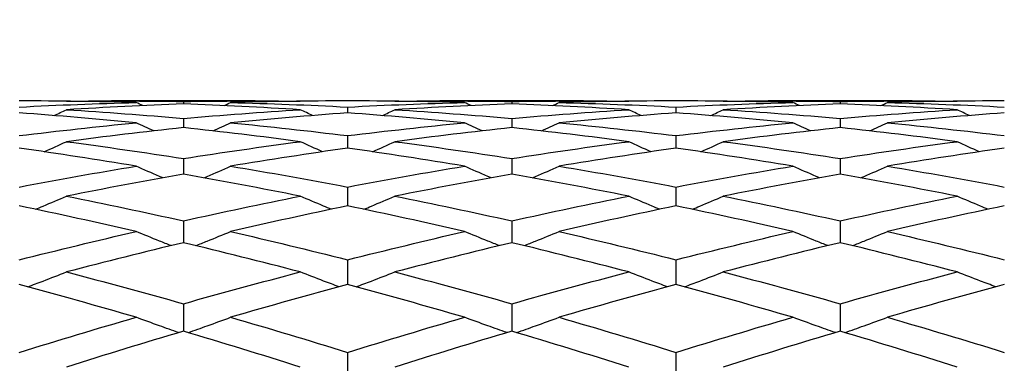
# Model space of a CAD drawing. Units: millimetres. Extents: x 32 to 1156, y 32 to 808.
# Drawn here: x 953 to 962, y 323 to 326 of the extents above; entities that cross this region are included whole.
import ezdxf

# ---------------------------------------------------------------- set-up
doc = ezdxf.new("R2010")
doc.units = ezdxf.units.MM
doc.header["$LTSCALE"] = 4
doc.layers.add('Dimension (ISO)', color=7, linetype='Continuous', lineweight=18, true_color=0x00003f)
doc.layers.add('Visible (ISO)', color=7, linetype='Continuous', lineweight=25, true_color=0x00003f)
doc.styles.add('Samuel Heath (ISO)', font='tahoma.ttf')
doc.dimstyles.new('Samuel Heath (ISO)', dxfattribs={"dimscale": 4, "dimtxt": 3, "dimasz": 2.5, "dimexe": 1, "dimexo": 1.5, "dimgap": 0.762, "dimtad": 0, "dimtih": 1, "dimtoh": 1, "dimrnd": 1e-08, "dimzin": 0, "dimdsep": 46, "dimtxsty": 'Samuel Heath (ISO)', "dimcen": 0.09, "dimdle": 10, "dimclrd": 256, "dimclre": 256, "dimclrt": 256, "dimazin": 0, "dimtfac": 1, "dimtmove": 0, "dimatfit": 3, "dimfxl": 0, "dimtolj": 1, "dimtzin": 0, "dimlwd": 15, "dimlwe": 15, "dimarcsym": 0})

# ---------------------------------------------------------------- blocks, each defined once
blk = doc.blocks.new('*D10')
at = {"layer": 'Defpoints', "color": 0, "transparency": 16777216}
for p in [(931.6905, 416.848), (875.6905, 290.4934), (931.6905, 290.4934)]:
    blk.add_point(p, dxfattribs=at)
at = {"layer": 'Dimension (ISO)', "color": 176, "lineweight": 15, "true_color": 0x000080, "transparency": 16777216}
for p, q in [((875.6905, 296.4934), (875.6905, 420.848)), ((931.6905, 296.4934), (931.6905, 420.848)), ((885.6905, 416.848), (921.6905, 416.848)), ((931.6905, 416.848), (941.6905, 416.848))]:
    blk.add_line(p, q, dxfattribs=at)
at = {"layer": 'Dimension (ISO)', "color": 176, "true_color": 0x000080, "transparency": 16777216}
for points in [[(885.6905, 418.5146), (885.6905, 415.1813), (875.6905, 416.848)], [(921.6905, 418.5146), (921.6905, 415.1813), (931.6905, 416.848)]]:
    blk.add_solid(points, dxfattribs=at)
at = {"layer": 'Dimension (ISO)', "color": 176, "lineweight": 18, "true_color": 0x000080, "transparency": 16777216, "insert": (1010.1179, 425.4524), "char_height": 12, "attachment_point": 2, "style": 'Samuel Heath (ISO)'}
blk.add_mtext('\\A1; \\fTahoma|b0|i0;\\H12.0000;MIN/MAX Ø31.00\\P\\fTahoma|b0|i0;\\H12.0000;TO Ø40.00', dxfattribs=at)
blk = doc.blocks.new('*D11')
at = {"layer": 'Defpoints', "color": 0, "transparency": 16777216}
for p in [(831.6905, 495.6965), (775.6905, 290.4934), (831.6905, 290.4934)]:
    blk.add_point(p, dxfattribs=at)
at = {"layer": 'Dimension (ISO)', "color": 176, "lineweight": 15, "true_color": 0x000080, "transparency": 16777216}
for p, q in [((775.6905, 296.4934), (775.6905, 499.6965)), ((831.6905, 296.4934), (831.6905, 499.6965)), ((785.6905, 495.6965), (821.6905, 495.6965)), ((831.6905, 495.6965), (841.6905, 495.6965))]:
    blk.add_line(p, q, dxfattribs=at)
at = {"layer": 'Dimension (ISO)', "color": 176, "true_color": 0x000080, "transparency": 16777216}
for points in [[(785.6905, 497.3632), (785.6905, 494.0298), (775.6905, 495.6965)], [(821.6905, 497.3632), (821.6905, 494.0298), (831.6905, 495.6965)]]:
    blk.add_solid(points, dxfattribs=at)
at = {"layer": 'Dimension (ISO)', "color": 176, "lineweight": 18, "true_color": 0x000080, "transparency": 16777216, "insert": (928.7989, 504.2506), "char_height": 12, "attachment_point": 2, "style": 'Samuel Heath (ISO)'}
blk.add_mtext('\\A1; \\fTahoma|b0|i0;\\H12.0000;DRILL HOLE MIN/MAX\\P\\fTahoma|b0|i0;\\H12.0000;Ø34.00 TO Ø46.00', dxfattribs=at)

msp = doc.modelspace()

# ---------------------------------------------------------------- linework, layer by layer
at = {"layer": 'Visible (ISO)'}
for p, q in [((954.8472, 324.9434), (953.5338, 324.9434)), ((954.1905, 324.9382), (954.1905, 324.9157)), ((957.8472, 324.9434), (956.5338, 324.9434)), ((957.1905, 324.9382), (957.1905, 324.9157)), ((960.8472, 324.9434), (959.5338, 324.9434)), ((960.1905, 324.9382), (960.1905, 324.9157)), ((955.6905, 324.8876), (955.6905, 324.8342)), ((958.6905, 324.8876), (958.6905, 324.8342)), ((954.1905, 324.7835), (954.1905, 324.6994)), ((957.1905, 324.7835), (957.1905, 324.6994)), ((960.1905, 324.7835), (960.1905, 324.6994)), ((955.6905, 324.6263), (955.6905, 324.5123)), ((958.6905, 324.6263), (958.6905, 324.5123)), ((954.1905, 324.4172), (954.1905, 324.2738)), ((957.1905, 324.4172), (957.1905, 324.2738)), ((960.1905, 324.4172), (960.1905, 324.2738)), ((955.6905, 324.1574), (955.6905, 323.9855)), ((958.6905, 324.1574), (958.6905, 323.9855)), ((954.1905, 323.8485), (954.1905, 323.6491)), ((957.1905, 323.8485), (957.1905, 323.6491)), ((960.1905, 323.8485), (960.1905, 323.6491)), ((955.6905, 323.4924), (955.6905, 323.2668)), ((958.6905, 323.4924), (958.6905, 323.2668)), ((954.1905, 323.0913), (954.1905, 322.8409)), ((957.1905, 323.0913), (957.1905, 322.8409)), ((960.1905, 323.0913), (960.1905, 322.8409)), ((955.6905, 322.6476), (955.6905, 322.374)), ((958.6905, 322.6476), (958.6905, 322.374))]:
    msp.add_line(p, q, dxfattribs=at)
for points in [[(953.7588, 324.9292), (953.4027, 324.9384), (953.0466, 324.9432), (952.6905, 324.9434)], [(952.6905, 324.8876), (953.0466, 324.906), (953.4027, 324.9199), (953.7588, 324.9292)], [(953.1213, 324.9409), (953.1216, 324.9411), (953.1219, 324.9412), (953.1222, 324.9413)], [(953.1222, 324.9413), (953.4783, 324.9448), (953.8344, 324.9438), (954.1905, 324.9382)], [(954.1905, 324.9157), (953.8344, 324.9027), (953.4783, 324.8852), (953.1222, 324.8631)], [(953.819, 324.9005), (953.7989, 324.91), (953.7788, 324.9196), (953.7588, 324.9292)], [(954.1905, 324.9382), (954.5466, 324.9438), (954.9027, 324.9448), (955.2588, 324.9413)], [(955.2588, 324.8631), (954.9027, 324.8852), (954.5466, 324.9027), (954.1905, 324.9157)], [(954.562, 324.9005), (954.5821, 324.91), (954.6021, 324.9196), (954.6222, 324.9292)], [(955.6905, 324.9434), (955.3344, 324.9432), (954.9783, 324.9384), (954.6222, 324.9292)], [(954.6222, 324.9292), (954.9783, 324.9199), (955.3344, 324.906), (955.6905, 324.8876)], [(955.2596, 324.9409), (955.2593, 324.9411), (955.2591, 324.9412), (955.2588, 324.9413)], [(956.7588, 324.9292), (956.4027, 324.9384), (956.0466, 324.9432), (955.6905, 324.9434)], [(955.6905, 324.8876), (956.0466, 324.906), (956.4027, 324.9199), (956.7588, 324.9292)], [(956.1213, 324.9409), (956.1216, 324.9411), (956.1219, 324.9412), (956.1222, 324.9413)], [(956.1222, 324.9413), (956.4783, 324.9448), (956.8344, 324.9438), (957.1905, 324.9382)], [(957.1905, 324.9157), (956.8344, 324.9027), (956.4783, 324.8852), (956.1222, 324.8631)], [(956.819, 324.9005), (956.7989, 324.91), (956.7788, 324.9196), (956.7588, 324.9292)], [(957.1905, 324.9382), (957.5466, 324.9438), (957.9027, 324.9448), (958.2588, 324.9413)], [(958.2588, 324.8631), (957.9027, 324.8852), (957.5466, 324.9027), (957.1905, 324.9157)], [(957.562, 324.9005), (957.5821, 324.91), (957.6021, 324.9196), (957.6222, 324.9292)], [(958.6905, 324.9434), (958.3344, 324.9432), (957.9783, 324.9384), (957.6222, 324.9292)], [(957.6222, 324.9292), (957.9783, 324.9199), (958.3344, 324.906), (958.6905, 324.8876)], [(958.2596, 324.9409), (958.2593, 324.9411), (958.2591, 324.9412), (958.2588, 324.9413)], [(959.7588, 324.9292), (959.4027, 324.9384), (959.0466, 324.9432), (958.6905, 324.9434)], [(958.6905, 324.8876), (959.0466, 324.906), (959.4027, 324.9199), (959.7588, 324.9292)], [(959.1213, 324.9409), (959.1216, 324.9411), (959.1219, 324.9412), (959.1222, 324.9413)], [(959.1222, 324.9413), (959.4783, 324.9448), (959.8344, 324.9438), (960.1905, 324.9382)], [(960.1905, 324.9157), (959.8344, 324.9027), (959.4783, 324.8852), (959.1222, 324.8631)], [(959.819, 324.9005), (959.7989, 324.91), (959.7788, 324.9196), (959.7588, 324.9292)], [(960.1905, 324.9382), (960.5466, 324.9438), (960.9027, 324.9448), (961.2588, 324.9413)], [(961.2588, 324.8631), (960.9027, 324.8852), (960.5466, 324.9027), (960.1905, 324.9157)], [(960.562, 324.9005), (960.5821, 324.91), (960.6021, 324.9196), (960.6222, 324.9292)], [(961.6905, 324.9434), (961.3344, 324.9432), (960.9783, 324.9384), (960.6222, 324.9292)], [(960.6222, 324.9292), (960.9783, 324.9199), (961.3344, 324.906), (961.6905, 324.8876)], [(961.2596, 324.9409), (961.2593, 324.9411), (961.2591, 324.9412), (961.2588, 324.9413)], [(953.7588, 324.7436), (953.4027, 324.7783), (953.0466, 324.8085), (952.6905, 324.8342)], [(953.0093, 324.81), (953.047, 324.8276), (953.0846, 324.8453), (953.1222, 324.8631)], [(953.1222, 324.8631), (953.4783, 324.8411), (953.8344, 324.8145), (954.1905, 324.7835)], [(954.1905, 324.7835), (954.5466, 324.8145), (954.9027, 324.8411), (955.2588, 324.8631)], [(955.6905, 324.8342), (955.3344, 324.8085), (954.9783, 324.7783), (954.6222, 324.7436)], [(955.3717, 324.81), (955.334, 324.8276), (955.2964, 324.8453), (955.2588, 324.8631)], [(956.7588, 324.7436), (956.4027, 324.7783), (956.0466, 324.8085), (955.6905, 324.8342)], [(956.0093, 324.81), (956.047, 324.8276), (956.0846, 324.8453), (956.1222, 324.8631)], [(956.1222, 324.8631), (956.4783, 324.8411), (956.8344, 324.8145), (957.1905, 324.7835)], [(957.1905, 324.7835), (957.5466, 324.8145), (957.9027, 324.8411), (958.2588, 324.8631)], [(958.6905, 324.8342), (958.3344, 324.8085), (957.9783, 324.7783), (957.6222, 324.7436)], [(958.3717, 324.81), (958.334, 324.8276), (958.2964, 324.8453), (958.2588, 324.8631)], [(959.7588, 324.7436), (959.4027, 324.7783), (959.0466, 324.8085), (958.6905, 324.8342)], [(959.0093, 324.81), (959.047, 324.8276), (959.0846, 324.8453), (959.1222, 324.8631)], [(959.1222, 324.8631), (959.4783, 324.8411), (959.8344, 324.8145), (960.1905, 324.7835)], [(960.1905, 324.7835), (960.5466, 324.8145), (960.9027, 324.8411), (961.2588, 324.8631)], [(961.6905, 324.8342), (961.3344, 324.8085), (960.9783, 324.7783), (960.6222, 324.7436)], [(961.3717, 324.81), (961.334, 324.8276), (961.2964, 324.8453), (961.2588, 324.8631)], [(952.6905, 324.6263), (953.0466, 324.6699), (953.4027, 324.709), (953.7588, 324.7436)], [(953.9192, 324.6694), (953.8656, 324.6939), (953.8121, 324.7186), (953.7588, 324.7436)], [(954.4617, 324.6694), (954.5153, 324.6939), (954.5688, 324.7186), (954.6222, 324.7436)], [(954.6222, 324.7436), (954.9783, 324.709), (955.3344, 324.6699), (955.6905, 324.6263)], [(955.6905, 324.6263), (956.0466, 324.6699), (956.4027, 324.709), (956.7588, 324.7436)], [(956.9192, 324.6694), (956.8656, 324.6939), (956.8121, 324.7186), (956.7588, 324.7436)], [(957.4617, 324.6694), (957.5153, 324.6939), (957.5688, 324.7186), (957.6222, 324.7436)], [(957.6222, 324.7436), (957.9783, 324.709), (958.3344, 324.6699), (958.6905, 324.6263)], [(958.6905, 324.6263), (959.0466, 324.6699), (959.4027, 324.709), (959.7588, 324.7436)], [(959.9192, 324.6694), (959.8656, 324.6939), (959.8121, 324.7186), (959.7588, 324.7436)], [(960.4617, 324.6694), (960.5153, 324.6939), (960.5688, 324.7186), (960.6222, 324.7436)], [(960.6222, 324.7436), (960.9783, 324.709), (961.3344, 324.6699), (961.6905, 324.6263)], [(954.1905, 324.6994), (953.8344, 324.6612), (953.4783, 324.6185), (953.1222, 324.5714)], [(955.2588, 324.5714), (954.9027, 324.6185), (954.5466, 324.6612), (954.1905, 324.6994)], [(957.1905, 324.6994), (956.8344, 324.6612), (956.4783, 324.6185), (956.1222, 324.5714)], [(958.2588, 324.5714), (957.9027, 324.6185), (957.5466, 324.6612), (957.1905, 324.6994)], [(960.1905, 324.6994), (959.8344, 324.6612), (959.4783, 324.6185), (959.1222, 324.5714)], [(961.2588, 324.5714), (960.9027, 324.6185), (960.5466, 324.6612), (960.1905, 324.6994)], [(952.9182, 324.4793), (952.9864, 324.5096), (953.0544, 324.5403), (953.1222, 324.5714)], [(953.1222, 324.5714), (953.4783, 324.5244), (953.8344, 324.4729), (954.1905, 324.4172)], [(954.1905, 324.4172), (954.5466, 324.4729), (954.9027, 324.5244), (955.2588, 324.5714)], [(955.4628, 324.4793), (955.3946, 324.5096), (955.3266, 324.5403), (955.2588, 324.5714)], [(955.9182, 324.4793), (955.9864, 324.5096), (956.0544, 324.5403), (956.1222, 324.5714)], [(956.1222, 324.5714), (956.4783, 324.5244), (956.8344, 324.4729), (957.1905, 324.4172)], [(957.1905, 324.4172), (957.5466, 324.4729), (957.9027, 324.5244), (958.2588, 324.5714)], [(958.4628, 324.4793), (958.3946, 324.5096), (958.3266, 324.5403), (958.2588, 324.5714)], [(958.9182, 324.4793), (958.9864, 324.5096), (959.0544, 324.5403), (959.1222, 324.5714)], [(959.1222, 324.5714), (959.4783, 324.5244), (959.8344, 324.4729), (960.1905, 324.4172)], [(960.1905, 324.4172), (960.5466, 324.4729), (960.9027, 324.5244), (961.2588, 324.5714)], [(961.4628, 324.4793), (961.3946, 324.5096), (961.3266, 324.5403), (961.2588, 324.5714)], [(953.7588, 324.3476), (953.4027, 324.4068), (953.0466, 324.4617), (952.6905, 324.5123)], [(955.6905, 324.5123), (955.3344, 324.4617), (954.9783, 324.4068), (954.6222, 324.3476)], [(956.7588, 324.3476), (956.4027, 324.4068), (956.0466, 324.4617), (955.6905, 324.5123)], [(958.6905, 324.5123), (958.3344, 324.4617), (957.9783, 324.4068), (957.6222, 324.3476)], [(959.7588, 324.3476), (959.4027, 324.4068), (959.0466, 324.4617), (958.6905, 324.5123)], [(961.6905, 324.5123), (961.3344, 324.4617), (960.9783, 324.4068), (960.6222, 324.3476)], [(952.6905, 324.1574), (953.0466, 324.225), (953.4027, 324.2884), (953.7588, 324.3476)], [(954.6222, 324.3476), (954.9783, 324.2884), (955.3344, 324.225), (955.6905, 324.1574)], [(955.6905, 324.1574), (956.0466, 324.225), (956.4027, 324.2884), (956.7588, 324.3476)], [(957.6222, 324.3476), (957.9783, 324.2884), (958.3344, 324.225), (958.6905, 324.1574)], [(958.6905, 324.1574), (959.0466, 324.225), (959.4027, 324.2884), (959.7588, 324.3476)], [(960.6222, 324.3476), (960.9783, 324.2884), (961.3344, 324.225), (961.6905, 324.1574)], [(954.1905, 324.2738), (953.8344, 324.2112), (953.4783, 324.1444), (953.1222, 324.0735)], [(955.2588, 324.0735), (954.9027, 324.1444), (954.5466, 324.2112), (954.1905, 324.2738)], [(957.1905, 324.2738), (956.8344, 324.2112), (956.4783, 324.1444), (956.1222, 324.0735)], [(958.2588, 324.0735), (957.9027, 324.1444), (957.5466, 324.2112), (957.1905, 324.2738)], [(960.1905, 324.2738), (959.8344, 324.2112), (959.4783, 324.1444), (959.1222, 324.0735)], [(961.2588, 324.0735), (960.9027, 324.1444), (960.5466, 324.2112), (960.1905, 324.2738)], [(953.1222, 324.0735), (953.4783, 324.0025), (953.8344, 323.9275), (954.1905, 323.8485)], [(954.1905, 323.8485), (954.5466, 323.9275), (954.9027, 324.0025), (955.2588, 324.0735)], [(956.1222, 324.0735), (956.4783, 324.0025), (956.8344, 323.9275), (957.1905, 323.8485)], [(957.1905, 323.8485), (957.5466, 323.9275), (957.9027, 324.0025), (958.2588, 324.0735)], [(959.1222, 324.0735), (959.4783, 324.0025), (959.8344, 323.9275), (960.1905, 323.8485)], [(960.1905, 323.8485), (960.5466, 323.9275), (960.9027, 324.0025), (961.2588, 324.0735)], [(953.7588, 323.7508), (953.4027, 323.833), (953.0466, 323.9113), (952.6905, 323.9855)], [(955.6905, 323.9855), (955.3344, 323.9113), (954.9783, 323.833), (954.6222, 323.7508)], [(956.7588, 323.7508), (956.4027, 323.833), (956.0466, 323.9113), (955.6905, 323.9855)], [(958.6905, 323.9855), (958.3344, 323.9113), (957.9783, 323.833), (957.6222, 323.7508)], [(959.7588, 323.7508), (959.4027, 323.833), (959.0466, 323.9113), (958.6905, 323.9855)], [(961.6905, 323.9855), (961.3344, 323.9113), (960.9783, 323.833), (960.6222, 323.7508)], [(952.6905, 323.4924), (953.0466, 323.5824), (953.4027, 323.6685), (953.7588, 323.7508)], [(954.6222, 323.7508), (954.9783, 323.6685), (955.3344, 323.5824), (955.6905, 323.4924)], [(955.6905, 323.4924), (956.0466, 323.5824), (956.4027, 323.6685), (956.7588, 323.7508)], [(957.6222, 323.7508), (957.9783, 323.6685), (958.3344, 323.5824), (958.6905, 323.4924)], [(958.6905, 323.4924), (959.0466, 323.5824), (959.4027, 323.6685), (959.7588, 323.7508)], [(960.6222, 323.7508), (960.9783, 323.6685), (961.3344, 323.5824), (961.6905, 323.4924)], [(954.1905, 323.6491), (953.8344, 323.5638), (953.4783, 323.4745), (953.1222, 323.3814)], [(955.2588, 323.3814), (954.9027, 323.4745), (954.5466, 323.5638), (954.1905, 323.6491)], [(957.1905, 323.6491), (956.8344, 323.5638), (956.4783, 323.4745), (956.1222, 323.3814)], [(958.2588, 323.3814), (957.9027, 323.4745), (957.5466, 323.5638), (957.1905, 323.6491)], [(960.1905, 323.6491), (959.8344, 323.5638), (959.4783, 323.4745), (959.1222, 323.3814)], [(961.2588, 323.3814), (960.9027, 323.4745), (960.5466, 323.5638), (960.1905, 323.6491)], [(953.1222, 323.3814), (953.4783, 323.2884), (953.8344, 323.1916), (954.1905, 323.0913)], [(954.1905, 323.0913), (954.5466, 323.1916), (954.9027, 323.2884), (955.2588, 323.3814)], [(956.1222, 323.3814), (956.4783, 323.2884), (956.8344, 323.1916), (957.1905, 323.0913)], [(957.1905, 323.0913), (957.5466, 323.1916), (957.9027, 323.2884), (958.2588, 323.3814)], [(959.1222, 323.3814), (959.4783, 323.2884), (959.8344, 323.1916), (960.1905, 323.0913)], [(960.1905, 323.0913), (960.5466, 323.1916), (960.9027, 323.2884), (961.2588, 323.3814)], [(953.7588, 322.9678), (953.4027, 323.0711), (953.0466, 323.1708), (952.6905, 323.2668)], [(955.6905, 323.2668), (955.3344, 323.1708), (954.9783, 323.0711), (954.6222, 322.9678)], [(956.7588, 322.9678), (956.4027, 323.0711), (956.0466, 323.1708), (955.6905, 323.2668)], [(958.6905, 323.2668), (958.3344, 323.1708), (957.9783, 323.0711), (957.6222, 322.9678)], [(959.7588, 322.9678), (959.4027, 323.0711), (959.0466, 323.1708), (958.6905, 323.2668)], [(961.6905, 323.2668), (961.3344, 323.1708), (960.9783, 323.0711), (960.6222, 322.9678)], [(952.6905, 322.6476), (953.0466, 322.7578), (953.4027, 322.8646), (953.7588, 322.9678)], [(954.6222, 322.9678), (954.9783, 322.8646), (955.3344, 322.7578), (955.6905, 322.6476)], [(955.6905, 322.6476), (956.0466, 322.7578), (956.4027, 322.8646), (956.7588, 322.9678)], [(957.6222, 322.9678), (957.9783, 322.8646), (958.3344, 322.7578), (958.6905, 322.6476)], [(958.6905, 322.6476), (959.0466, 322.7578), (959.4027, 322.8646), (959.7588, 322.9678)], [(960.6222, 322.9678), (960.9783, 322.8646), (961.3344, 322.7578), (961.6905, 322.6476)], [(954.1905, 322.8409), (953.8344, 322.7348), (953.4783, 322.6253), (953.1222, 322.5124)], [(955.2588, 322.5124), (954.9027, 322.6253), (954.5466, 322.7348), (954.1905, 322.8409)], [(957.1905, 322.8409), (956.8344, 322.7348), (956.4783, 322.6253), (956.1222, 322.5124)], [(958.2588, 322.5124), (957.9027, 322.6253), (957.5466, 322.7348), (957.1905, 322.8409)], [(960.1905, 322.8409), (959.8344, 322.7348), (959.4783, 322.6253), (959.1222, 322.5124)], [(961.2588, 322.5124), (960.9027, 322.6253), (960.5466, 322.7348), (960.1905, 322.8409)]]:
    msp.add_open_spline(points, degree=3, dxfattribs=at)
for points, knots in [([(954.0032, 324.2405), (953.9929, 324.2449), (953.9825, 324.2494), (953.9008, 324.2847), (953.8297, 324.3159), (953.7588, 324.3476)], [0.02056529, 0.02056529, 0.02056529, 0.02056529, 0.02399144, 0.02399144, 0.04757906, 0.04757906, 0.04757906, 0.04757906]), ([(954.3777, 324.2405), (954.3881, 324.2449), (954.3985, 324.2494), (954.4802, 324.2847), (954.5513, 324.3159), (954.6222, 324.3476)], [0.02056529, 0.02056529, 0.02056529, 0.02056529, 0.02399144, 0.02399144, 0.04757906, 0.04757906, 0.04757906, 0.04757906]), ([(957.0032, 324.2405), (956.9929, 324.2449), (956.9825, 324.2494), (956.9008, 324.2847), (956.8297, 324.3159), (956.7588, 324.3476)], [0.02056529, 0.02056529, 0.02056529, 0.02056529, 0.02399144, 0.02399144, 0.04757906, 0.04757906, 0.04757906, 0.04757906]), ([(957.3777, 324.2405), (957.3881, 324.2449), (957.3985, 324.2494), (957.4802, 324.2847), (957.5513, 324.3159), (957.6222, 324.3476)], [0.02056529, 0.02056529, 0.02056529, 0.02056529, 0.02399144, 0.02399144, 0.04757906, 0.04757906, 0.04757906, 0.04757906]), ([(960.0032, 324.2405), (959.9929, 324.2449), (959.9825, 324.2494), (959.9008, 324.2847), (959.8297, 324.3159), (959.7588, 324.3476)], [0.02056529, 0.02056529, 0.02056529, 0.02056529, 0.02399144, 0.02399144, 0.04757906, 0.04757906, 0.04757906, 0.04757906]), ([(960.3777, 324.2405), (960.3881, 324.2449), (960.3985, 324.2494), (960.4802, 324.2847), (960.5513, 324.3159), (960.6222, 324.3476)], [0.02056529, 0.02056529, 0.02056529, 0.02056529, 0.02399144, 0.02399144, 0.04757906, 0.04757906, 0.04757906, 0.04757906]), ([(952.8396, 323.9542), (952.8627, 323.9637), (952.8858, 323.9733), (952.9802, 324.0127), (953.0513, 324.0429), (953.1222, 324.0735)], [0.01636872, 0.01636872, 0.01636872, 0.01636872, 0.02399144, 0.02399144, 0.04757906, 0.04757906, 0.04757906, 0.04757906]), ([(955.5414, 323.9542), (955.5183, 323.9637), (955.4952, 323.9733), (955.4008, 324.0127), (955.3297, 324.0429), (955.2588, 324.0735)], [0.01636872, 0.01636872, 0.01636872, 0.01636872, 0.02399144, 0.02399144, 0.04757906, 0.04757906, 0.04757906, 0.04757906]), ([(955.8396, 323.9542), (955.8627, 323.9637), (955.8858, 323.9733), (955.9802, 324.0127), (956.0513, 324.0429), (956.1222, 324.0735)], [0.01636872, 0.01636872, 0.01636872, 0.01636872, 0.02399144, 0.02399144, 0.04757906, 0.04757906, 0.04757906, 0.04757906]), ([(958.5414, 323.9542), (958.5183, 323.9637), (958.4952, 323.9733), (958.4008, 324.0127), (958.3297, 324.0429), (958.2588, 324.0735)], [0.01636872, 0.01636872, 0.01636872, 0.01636872, 0.02399144, 0.02399144, 0.04757906, 0.04757906, 0.04757906, 0.04757906]), ([(958.8396, 323.9542), (958.8627, 323.9637), (958.8858, 323.9733), (958.9802, 324.0127), (959.0513, 324.0429), (959.1222, 324.0735)], [0.01636872, 0.01636872, 0.01636872, 0.01636872, 0.02399144, 0.02399144, 0.04757906, 0.04757906, 0.04757906, 0.04757906]), ([(961.5414, 323.9542), (961.5183, 323.9637), (961.4952, 323.9733), (961.4008, 324.0127), (961.3297, 324.0429), (961.2588, 324.0735)], [0.01636872, 0.01636872, 0.01636872, 0.01636872, 0.02399144, 0.02399144, 0.04757906, 0.04757906, 0.04757906, 0.04757906]), ([(954.0778, 323.622), (954.0425, 323.6359), (954.0073, 323.6498), (953.9008, 323.6924), (953.8297, 323.7214), (953.7588, 323.7508)], [0.01236914, 0.01236914, 0.01236914, 0.01236914, 0.02399144, 0.02399144, 0.04757906, 0.04757906, 0.04757906, 0.04757906]), ([(954.3032, 323.622), (954.3385, 323.6359), (954.3737, 323.6498), (954.4802, 323.6924), (954.5513, 323.7214), (954.6222, 323.7508)], [0.01236914, 0.01236914, 0.01236914, 0.01236914, 0.02399144, 0.02399144, 0.04757906, 0.04757906, 0.04757906, 0.04757906]), ([(957.0778, 323.622), (957.0425, 323.6359), (957.0073, 323.6498), (956.9008, 323.6924), (956.8297, 323.7214), (956.7588, 323.7508)], [0.01236914, 0.01236914, 0.01236914, 0.01236914, 0.02399144, 0.02399144, 0.04757906, 0.04757906, 0.04757906, 0.04757906]), ([(957.3032, 323.622), (957.3385, 323.6359), (957.3737, 323.6498), (957.4802, 323.6924), (957.5513, 323.7214), (957.6222, 323.7508)], [0.01236914, 0.01236914, 0.01236914, 0.01236914, 0.02399144, 0.02399144, 0.04757906, 0.04757906, 0.04757906, 0.04757906]), ([(960.0778, 323.622), (960.0425, 323.6359), (960.0073, 323.6498), (959.9008, 323.6924), (959.8297, 323.7214), (959.7588, 323.7508)], [0.01236914, 0.01236914, 0.01236914, 0.01236914, 0.02399144, 0.02399144, 0.04757906, 0.04757906, 0.04757906, 0.04757906]), ([(960.3032, 323.622), (960.3385, 323.6359), (960.3737, 323.6498), (960.4802, 323.6924), (960.5513, 323.7214), (960.6222, 323.7508)], [0.01236914, 0.01236914, 0.01236914, 0.01236914, 0.02399144, 0.02399144, 0.04757906, 0.04757906, 0.04757906, 0.04757906]), ([(952.7681, 323.2459), (952.8151, 323.2634), (952.862, 323.281), (952.9802, 323.326), (953.0513, 323.3535), (953.1222, 323.3814)], [0.0085101, 0.0085101, 0.0085101, 0.0085101, 0.02399144, 0.02399144, 0.04757906, 0.04757906, 0.04757906, 0.04757906]), ([(955.6129, 323.2459), (955.5659, 323.2634), (955.519, 323.281), (955.4008, 323.326), (955.3297, 323.3535), (955.2588, 323.3814)], [0.0085101, 0.0085101, 0.0085101, 0.0085101, 0.02399144, 0.02399144, 0.04757906, 0.04757906, 0.04757906, 0.04757906]), ([(955.7681, 323.2459), (955.8151, 323.2634), (955.862, 323.281), (955.9802, 323.326), (956.0513, 323.3535), (956.1222, 323.3814)], [0.0085101, 0.0085101, 0.0085101, 0.0085101, 0.02399144, 0.02399144, 0.04757906, 0.04757906, 0.04757906, 0.04757906]), ([(958.6129, 323.2459), (958.5659, 323.2634), (958.519, 323.281), (958.4008, 323.326), (958.3297, 323.3535), (958.2588, 323.3814)], [0.0085101, 0.0085101, 0.0085101, 0.0085101, 0.02399144, 0.02399144, 0.04757906, 0.04757906, 0.04757906, 0.04757906]), ([(958.7681, 323.2459), (958.8151, 323.2634), (958.862, 323.281), (958.9802, 323.326), (959.0513, 323.3535), (959.1222, 323.3814)], [0.0085101, 0.0085101, 0.0085101, 0.0085101, 0.02399144, 0.02399144, 0.04757906, 0.04757906, 0.04757906, 0.04757906]), ([(961.6129, 323.2459), (961.5659, 323.2634), (961.519, 323.281), (961.4008, 323.326), (961.3297, 323.3535), (961.2588, 323.3814)], [0.0085101, 0.0085101, 0.0085101, 0.0085101, 0.02399144, 0.02399144, 0.04757906, 0.04757906, 0.04757906, 0.04757906]), ([(954.1472, 322.828), (954.0887, 322.8484), (954.0304, 322.8691), (953.9008, 322.9156), (953.8297, 322.9415), (953.7588, 322.9678)], [0.00474196, 0.00474196, 0.00474196, 0.00474196, 0.02399144, 0.02399144, 0.04757906, 0.04757906, 0.04757906, 0.04757906]), ([(954.2337, 322.828), (954.2922, 322.8484), (954.3506, 322.8691), (954.4802, 322.9156), (954.5513, 322.9415), (954.6222, 322.9678)], [0.00474196, 0.00474196, 0.00474196, 0.00474196, 0.02399144, 0.02399144, 0.04757906, 0.04757906, 0.04757906, 0.04757906]), ([(957.1472, 322.828), (957.0887, 322.8484), (957.0304, 322.8691), (956.9008, 322.9156), (956.8297, 322.9415), (956.7588, 322.9678)], [0.00474196, 0.00474196, 0.00474196, 0.00474196, 0.02399144, 0.02399144, 0.04757906, 0.04757906, 0.04757906, 0.04757906]), ([(957.2337, 322.828), (957.2922, 322.8484), (957.3506, 322.8691), (957.4802, 322.9156), (957.5513, 322.9415), (957.6222, 322.9678)], [0.00474196, 0.00474196, 0.00474196, 0.00474196, 0.02399144, 0.02399144, 0.04757906, 0.04757906, 0.04757906, 0.04757906]), ([(960.1472, 322.828), (960.0887, 322.8484), (960.0304, 322.8691), (959.9008, 322.9156), (959.8297, 322.9415), (959.7588, 322.9678)], [0.00474196, 0.00474196, 0.00474196, 0.00474196, 0.02399144, 0.02399144, 0.04757906, 0.04757906, 0.04757906, 0.04757906]), ([(960.2337, 322.828), (960.2922, 322.8484), (960.3506, 322.8691), (960.4802, 322.9156), (960.5513, 322.9415), (960.6222, 322.9678)], [0.00474196, 0.00474196, 0.00474196, 0.00474196, 0.02399144, 0.02399144, 0.04757906, 0.04757906, 0.04757906, 0.04757906])]:
    msp.add_open_spline(points, degree=3, knots=knots, dxfattribs=at)

# ---------------------------------------------------------------- dimensions: what is measured, and where the dimension line sits
at = {"layer": 'Dimension (ISO)', "color": 176, "lineweight": 18, "true_color": 0x000080}
dim = msp.add_linear_dim(base=(831.6905, 495.6965), p1=(775.6905, 290.4934), p2=(831.6905, 290.4934), text=' \\fTahoma|b0|i0;\\H12.0000;DRILL HOLE MIN/MAX\\P\\fTahoma|b0|i0;\\H12.0000;Ø34.00 TO Ø46.00', dimstyle='Samuel Heath (ISO)', override={"dimgap": 0.762, "dimtih": 0, "dimtoh": 0, "dimdec": 2, "dimtol": 0, "dimlim": 0, "dimtp": 0, "dimtm": 0, "dimtdec": 2, "dimtofl": 0, "dimatfit": 2, "dimtvp": -0.25}, dxfattribs=at)
dim.commit()
dim.dimension.update_dxf_attribs({"geometry": '*D11', "text_midpoint": (928.7989, 495.6965), "dimtype": 160})
dim = msp.add_linear_dim(base=(931.6905, 416.848), p1=(875.6905, 290.4934), p2=(931.6905, 290.4934), angle=180, text=' \\fTahoma|b0|i0;\\H12.0000;MIN/MAX Ø31.00\\P\\fTahoma|b0|i0;\\H12.0000;TO Ø40.00', dimstyle='Samuel Heath (ISO)', override={"dimgap": 0.762, "dimtih": 0, "dimtoh": 0, "dimdec": 2, "dimtol": 0, "dimlim": 0, "dimtp": 0, "dimtm": 0, "dimtdec": 2, "dimtofl": 0, "dimatfit": 2, "dimtvp": -0.25}, dxfattribs=at)
dim.commit()
dim.dimension.update_dxf_attribs({"geometry": '*D10', "text_midpoint": (1010.1179, 416.848), "dimtype": 160})

doc.saveas('drawing.dxf')
